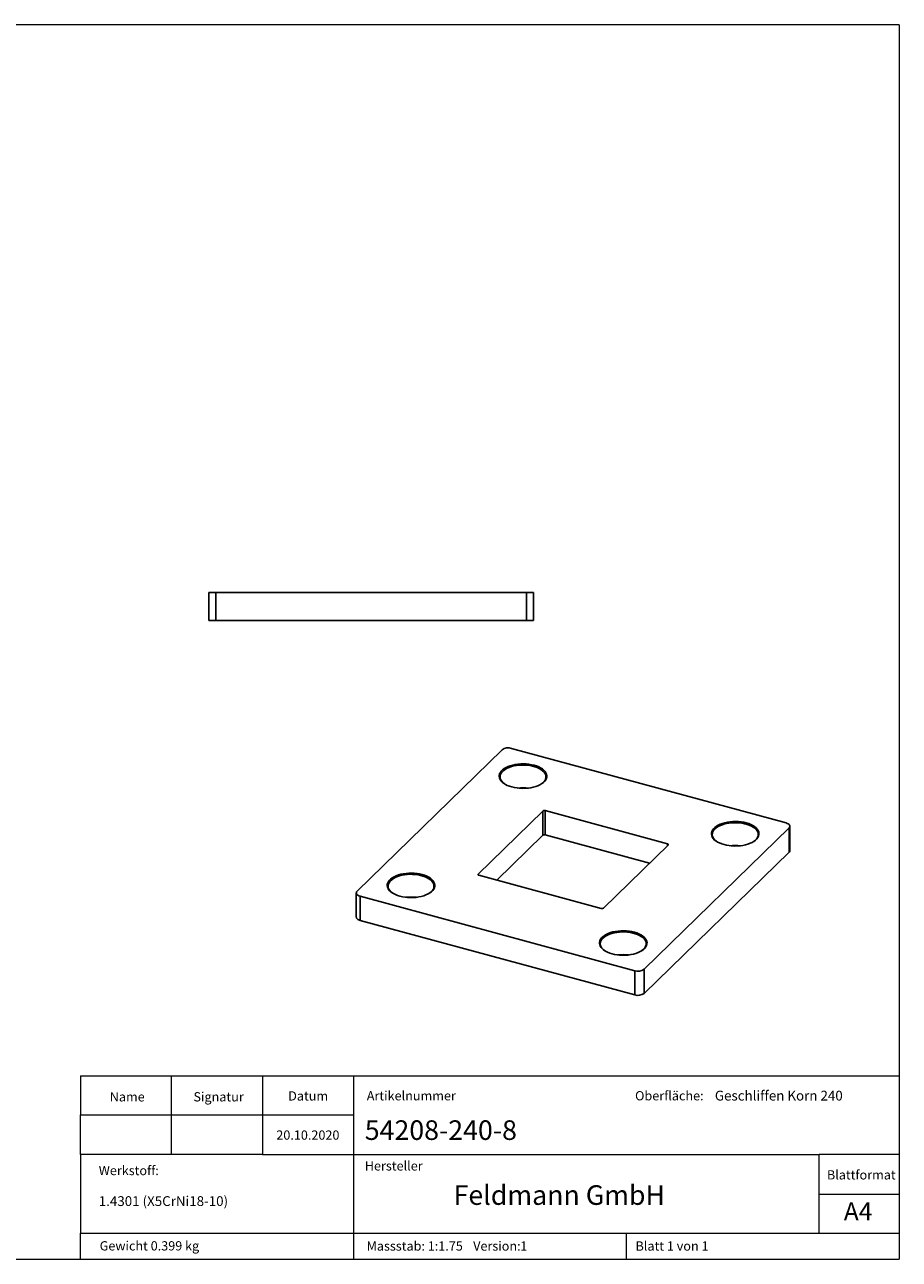
# Model space of a CAD drawing. Units: millimetres. Extents: x 9 to 511, y 9 to 359.
# Drawn here: x 263 to 511, y 9 to 359 of the extents above; entities that cross this region are included whole.
import ezdxf

# ---------------------------------------------------------------- set-up
doc = ezdxf.new("R2010")
doc.units = ezdxf.units.MM
doc.header["$LTSCALE"] = 1.75
doc.styles.add('SLDTEXTSTYLE0', font='TXT', dxfattribs={"width": 0.75})
doc.styles.add('SLDTEXTSTYLE1', font='TXT', dxfattribs={"width": 0.692308})

msp = doc.modelspace()

# ---------------------------------------------------------------- linework, layer by layer
at = {"color": 7, "linetype": 'Continuous', "lineweight": 18}
for p, q in [((511, 358.75), (8.75, 358.75)), ((511, 358.75), (511, 8.75)), ((278.95, 60.81), (304.73, 60.81)), ((278.95, 60.81), (278.95, 49.66)), ((304.73, 60.81), (330.5, 60.81)), ((304.73, 38.5), (304.73, 60.81)), ((330.5, 60.81), (356.3, 60.81)), ((330.5, 60.81), (330.5, 38.5)), ((356.3, 60.81), (511, 60.81)), ((356.3, 60.81), (356.3, 8.75)), ((278.95, 49.66), (304.73, 49.66)), ((278.95, 38.5), (278.95, 49.66)), ((304.73, 49.66), (330.5, 49.66)), ((330.5, 49.66), (356.3, 49.66)), ((304.73, 38.5), (278.95, 38.5)), ((278.95, 38.5), (278.95, 16.19)), ((330.5, 38.5), (304.73, 38.5)), ((330.5, 38.5), (356.3, 38.5)), ((356.3, 38.5), (488.25, 38.5)), ((511, 38.5), (488.25, 38.5)), ((488.25, 27.12), (488.25, 38.5)), ((488.25, 16.19), (488.25, 27.12)), ((511, 27.12), (488.25, 27.12)), ((278.95, 16.19), (511, 16.19)), ((278.95, 8.75), (278.95, 16.19)), ((433.65, 8.75), (433.65, 16.19)), ((8.75, 8.75), (511, 8.75))]:
    msp.add_line(p, q, dxfattribs=at)
at = {"color": 7, "linetype": 'Continuous', "lineweight": 25}
for p, q in [((315.32, 189.81), (315.32, 197.81)), ((315.32, 197.81), (317.32, 197.81)), ((317.32, 197.81), (317.32, 189.81)), ((317.32, 197.81), (405.32, 197.81)), ((405.32, 189.81), (405.32, 197.81)), ((405.32, 197.81), (407.32, 197.81)), ((407.32, 197.81), (407.32, 189.81)), ((317.32, 189.81), (315.32, 189.81)), ((317.32, 189.81), (405.32, 189.81)), ((407.32, 189.81), (405.32, 189.81)), ((398.4, 153.17), (357.33, 113.09)), ((478.93, 132.45), (401.1, 153.6)), ((409.92, 135.83), (391.62, 117.97)), ((409.92, 128.97), (409.92, 135.83)), ((445.26, 126.52), (410.59, 135.94)), ((410.59, 135.94), (410.59, 129.08)), ((438.7, 90.97), (479.77, 131.06)), ((479.77, 124.2), (479.77, 131.06)), ((480, 124.68), (480, 131.54)), ((409.92, 128.97), (396.89, 116.25)), ((440.21, 121.03), (410.59, 129.08)), ((427.18, 108.31), (445.47, 126.17)), ((438.7, 84.11), (479.77, 124.2)), ((391.83, 117.63), (426.5, 108.2)), ((357.1, 112.61), (357.1, 105.75)), ((358.17, 111.69), (436, 90.54)), ((358.17, 111.69), (358.17, 104.84)), ((358.17, 104.84), (436, 83.68)), ((436, 83.68), (436, 90.54)), ((438.7, 90.97), (438.7, 84.11))]:
    msp.add_line(p, q, dxfattribs=at)
at = {"color": 8, "linetype": 'Continuous', "lineweight": 25}
for p, q in [((445.26, 125.96), (445.26, 126.52)), ((391.62, 117.97), (391.62, 117.73))]:
    msp.add_line(p, q, dxfattribs=at)
at = {"color": 7, "linetype": 'Continuous', "lineweight": 25, "flags": 128}
for points in [[(401.2, 142.66), (400.52, 142.87), (399.9, 143.11), (399.34, 143.4), (398.85, 143.71), (398.43, 144.05), (398.1, 144.42), (397.84, 144.8), (397.68, 145.2), (397.6, 145.6), (397.62, 146), (397.72, 146.4), (397.92, 146.79), (398.2, 147.17), (398.57, 147.53), (399.01, 147.86), (399.53, 148.17), (400.11, 148.44), (400.75, 148.67), (401.44, 148.87), (402.17, 149.02), (402.92, 149.13), (403.7, 149.19), (404.48, 149.21), (405.26, 149.18), (406.03, 149.1), (406.78, 148.97), (407.5, 148.81), (408.17, 148.6), (408.79, 148.35), (409.35, 148.07), (409.84, 147.75), (410.26, 147.41), (410.6, 147.04), (410.85, 146.66), (411.02, 146.27), (411.09, 145.86), (411.08, 145.46), (410.97, 145.06), (410.77, 144.67), (410.49, 144.29), (410.12, 143.93), (409.68, 143.6), (409.16, 143.29), (408.58, 143.02), (407.94, 142.79), (407.25, 142.59), (406.53, 142.44), (405.77, 142.33), (404.99, 142.27), (404.21, 142.26), (403.43, 142.29), (402.66, 142.37), (401.91, 142.49), (401.2, 142.66)], [(409.64, 143.57), (410, 143.87), (410.34, 144.22), (410.6, 144.6), (410.76, 144.98), (410.84, 145.38), (410.83, 145.78), (410.72, 146.17), (410.53, 146.55), (410.25, 146.92), (409.88, 147.27), (409.44, 147.6), (408.93, 147.89), (408.35, 148.15), (407.71, 148.38), (407.03, 148.56), (406.31, 148.71), (405.57, 148.8), (404.8, 148.86), (404.03, 148.86), (403.27, 148.82), (402.52, 148.73), (401.79, 148.6), (401.1, 148.42), (400.46, 148.2), (399.87, 147.95), (399.35, 147.66), (398.89, 147.34), (398.51, 146.99), (398.21, 146.62), (398, 146.24), (397.88, 145.85), (397.85, 145.46), (397.91, 145.06), (398.06, 144.67), (398.3, 144.29), (398.62, 143.93), (399.02, 143.6), (399.05, 143.57)], [(461.34, 126.31), (460.66, 126.52), (460.04, 126.77), (459.48, 127.05), (458.99, 127.37), (458.57, 127.71), (458.24, 128.07), (457.98, 128.46), (457.82, 128.85), (457.74, 129.25), (457.76, 129.66), (457.86, 130.06), (458.06, 130.45), (458.34, 130.83), (458.71, 131.18), (459.15, 131.52), (459.67, 131.82), (460.25, 132.09), (460.89, 132.33), (461.58, 132.52), (462.31, 132.68), (463.06, 132.78), (463.84, 132.85), (464.62, 132.86), (465.4, 132.83), (466.18, 132.75), (466.92, 132.63), (467.64, 132.46), (468.31, 132.25), (468.93, 132), (469.49, 131.72), (469.98, 131.41), (470.4, 131.06), (470.74, 130.7), (470.99, 130.32), (471.16, 129.92), (471.23, 129.52), (471.22, 129.11), (471.11, 128.71), (470.91, 128.32), (470.63, 127.95), (470.26, 127.59), (469.82, 127.25), (469.3, 126.95), (468.72, 126.68), (468.08, 126.44), (467.39, 126.25), (466.67, 126.1), (465.91, 125.99), (465.13, 125.93), (464.35, 125.91), (463.57, 125.94), (462.8, 126.02), (462.05, 126.14), (461.34, 126.31)], [(469.78, 127.23), (470.14, 127.52), (470.48, 127.88), (470.74, 128.25), (470.9, 128.64), (470.98, 129.03), (470.97, 129.43), (470.86, 129.82), (470.67, 130.21), (470.39, 130.58), (470.02, 130.93), (469.58, 131.25), (469.07, 131.55), (468.49, 131.81), (467.86, 132.03), (467.17, 132.22), (466.46, 132.36), (465.71, 132.46), (464.95, 132.51), (464.18, 132.52), (463.41, 132.47), (462.66, 132.38), (461.93, 132.25), (461.24, 132.07), (460.6, 131.86), (460.01, 131.6), (459.49, 131.31), (459.03, 130.99), (458.65, 130.65), (458.35, 130.28), (458.14, 129.9), (458.02, 129.51), (457.99, 129.11), (458.05, 128.72), (458.2, 128.33), (458.44, 127.95), (458.76, 127.59), (459.16, 127.25), (459.19, 127.23)], [(479.77, 131.06), (479.91, 131.24), (479.99, 131.44), (479.99, 131.64), (479.91, 131.84), (479.76, 132.03), (479.54, 132.2), (479.26, 132.34), (478.93, 132.45)], [(445.26, 126.52), (445.35, 126.49), (445.42, 126.45), (445.47, 126.41), (445.51, 126.36), (445.53, 126.31), (445.53, 126.26), (445.51, 126.21), (445.47, 126.17)], [(369.46, 111.68), (368.79, 111.89), (368.17, 112.14), (367.61, 112.42), (367.12, 112.74), (366.7, 113.08), (366.36, 113.44), (366.11, 113.83), (365.94, 114.22), (365.87, 114.62), (365.88, 115.03), (365.99, 115.43), (366.18, 115.82), (366.47, 116.2), (366.83, 116.55), (367.28, 116.89), (367.8, 117.19), (368.38, 117.46), (369.02, 117.7), (369.7, 117.89), (370.43, 118.05), (371.19, 118.15), (371.96, 118.22), (372.75, 118.23), (373.53, 118.2), (374.3, 118.12), (375.05, 118), (375.76, 117.83), (376.43, 117.62), (377.05, 117.37), (377.61, 117.09), (378.11, 116.78), (378.52, 116.43), (378.86, 116.07), (379.11, 115.69), (379.28, 115.29), (379.36, 114.89), (379.34, 114.48), (379.23, 114.08), (379.04, 113.69), (378.75, 113.32), (378.39, 112.96), (377.94, 112.62), (377.43, 112.32), (376.84, 112.05), (376.21, 111.81), (375.52, 111.62), (374.79, 111.47), (374.03, 111.36), (373.26, 111.3), (372.47, 111.28), (371.69, 111.31), (370.92, 111.39), (370.17, 111.51), (369.46, 111.68)], [(377.9, 112.6), (378.27, 112.89), (378.61, 113.25), (378.86, 113.62), (379.03, 114.01), (379.11, 114.4), (379.09, 114.8), (378.99, 115.19), (378.79, 115.58), (378.51, 115.95), (378.15, 116.3), (377.7, 116.62), (377.19, 116.92), (376.61, 117.18), (375.98, 117.41), (375.3, 117.59), (374.58, 117.73), (373.83, 117.83), (373.07, 117.88), (372.3, 117.89), (371.53, 117.84), (370.78, 117.75), (370.06, 117.62), (369.37, 117.44), (368.73, 117.23), (368.14, 116.97), (367.61, 116.68), (367.15, 116.36), (366.77, 116.02), (366.48, 115.65), (366.27, 115.27), (366.14, 114.88), (366.11, 114.48), (366.17, 114.09), (366.32, 113.7), (366.56, 113.32), (366.88, 112.96), (367.29, 112.62), (367.32, 112.6)], [(391.83, 117.63), (391.75, 117.65), (391.68, 117.69), (391.63, 117.73), (391.59, 117.78), (391.57, 117.83), (391.57, 117.88), (391.59, 117.93), (391.62, 117.97)], [(357.33, 113.09), (357.18, 112.9), (357.11, 112.7), (357.11, 112.5), (357.19, 112.3), (357.34, 112.11), (357.56, 111.95), (357.84, 111.81), (358.17, 111.69)], [(358.17, 104.84), (357.84, 104.95), (357.56, 105.09), (357.34, 105.26), (357.19, 105.44), (357.11, 105.64), (357.1, 105.75)], [(429.6, 95.34), (428.93, 95.55), (428.31, 95.79), (427.75, 96.08), (427.26, 96.39), (426.84, 96.73), (426.5, 97.1), (426.25, 97.48), (426.08, 97.88), (426.01, 98.28), (426.02, 98.68), (426.13, 99.08), (426.33, 99.48), (426.61, 99.85), (426.97, 100.21), (427.42, 100.54), (427.94, 100.85), (428.52, 101.12), (429.16, 101.35), (429.84, 101.55), (430.57, 101.7), (431.33, 101.81), (432.1, 101.87), (432.89, 101.89), (433.67, 101.86), (434.44, 101.78), (435.19, 101.65), (435.9, 101.49), (436.57, 101.28), (437.19, 101.03), (437.75, 100.75), (438.25, 100.43), (438.66, 100.09), (439, 99.72), (439.26, 99.34), (439.42, 98.95), (439.5, 98.54), (439.48, 98.14), (439.37, 97.74), (439.18, 97.35), (438.89, 96.97), (438.53, 96.61), (438.08, 96.28), (437.57, 95.98), (436.99, 95.7), (436.35, 95.47), (435.66, 95.27), (434.93, 95.12), (434.18, 95.01), (433.4, 94.95), (432.62, 94.94), (431.83, 94.97), (431.06, 95.05), (430.32, 95.17), (429.6, 95.34)], [(438.04, 96.25), (438.41, 96.55), (438.75, 96.9), (439, 97.28), (439.17, 97.67), (439.25, 98.06), (439.23, 98.46), (439.13, 98.85), (438.93, 99.23), (438.65, 99.6), (438.29, 99.95), (437.84, 100.28), (437.33, 100.57), (436.75, 100.84), (436.12, 101.06), (435.44, 101.25), (434.72, 101.39), (433.97, 101.49), (433.21, 101.54), (432.44, 101.54), (431.67, 101.5), (430.92, 101.41), (430.2, 101.28), (429.51, 101.1), (428.87, 100.88), (428.28, 100.63), (427.75, 100.34), (427.29, 100.02), (426.92, 99.67), (426.62, 99.31), (426.41, 98.92), (426.28, 98.53), (426.25, 98.14), (426.31, 97.74), (426.46, 97.35), (426.7, 96.97), (427.02, 96.61), (427.43, 96.28), (427.46, 96.25)]]:
    msp.add_lwpolyline(points, dxfattribs=at)
at = {"color": 7, "linetype": 'Continuous', "lineweight": 25}
for centre, radius, start, end in [((400.19, 150.66), 3.08, 72.696, 125.3989), ((404.35, 130), 12.44, 82.999, 97.001), ((404.35, 129.33), 13.02, 85.0821, 94.9179), ((410.37, 135.2), 0.771, 72.696, 125.3989), ((410.37, 128.35), 0.771, 72.696, 125.3989), ((464.49, 113.65), 12.44, 82.999, 97.001), ((464.49, 112.99), 13.02, 85.0821, 94.9179), ((479.33, 124.7), 0.664, 310.6406, 357.9975), ((372.61, 99.02), 12.44, 82.999, 97.001), ((372.61, 98.36), 13.02, 85.0821, 94.9179), ((426.73, 108.94), 0.771, 252.696, 305.3989), ((432.75, 82.68), 12.44, 82.999, 97.001), ((432.75, 82.01), 13.02, 85.0821, 94.9179), ((436.91, 93.48), 3.08, 252.696, 305.3989), ((436.91, 86.63), 3.08, 252.696, 305.3989)]:
    msp.add_arc(centre, radius, start, end, dxfattribs=at)

# ---------------------------------------------------------------- texts
at = {"color": 7, "linetype": 'Continuous', "lineweight": 0}
for s, insert, char_height, attachment_point, style in [('Name', (292.17, 56.13), 2.625, 2, 'SLDTEXTSTYLE0'), ('Signatur', (318.07, 56.13), 2.625, 2, 'SLDTEXTSTYLE0'), ('Datum', (343.45, 56.38), 2.625, 2, 'SLDTEXTSTYLE0'), ('Artikelnummer', (360.07, 56.43), 2.625, 1, 'SLDTEXTSTYLE0'), ('Oberfläche:', (436.11, 56.43), 2.625, 1, 'SLDTEXTSTYLE0'), ('Geschliffen Korn 240', (458.72, 56.54), 2.7781, 1, 'SLDTEXTSTYLE0'), ('54208-240-8', (359.5, 48.15), 5.5562, 1, 'SLDTEXTSTYLE0'), ('20.10.2020', (343.37, 45.28), 2.625, 2, 'SLDTEXTSTYLE0'), ('Werkstoff:', (284.1, 35.23), 2.625, 1, 'SLDTEXTSTYLE0'), ('Hersteller', (359.5, 36.55), 2.625, 1, 'SLDTEXTSTYLE0'), ('Blattformat', (490.48, 34.01), 2.625, 1, 'SLDTEXTSTYLE0'), ('Feldmann GmbH', (384.67, 29.74), 5.5562, 1, 'SLDTEXTSTYLE0'), ('1.4301 (X5CrNi18-10)', (284.1, 26.64), 2.7781, 1, 'SLDTEXTSTYLE0'), ('A4', (495.28, 24.88), 5.093, 1, 'SLDTEXTSTYLE0'), ('Gewicht 0.399 kg', (298.46, 13.88), 2.625, 2, 'SLDTEXTSTYLE0'), ('Massstab: 1:1.75', (360.02, 13.83), 2.625, 1, 'SLDTEXTSTYLE0'), ('Blatt 1 von 1', (436.24, 13.83), 2.625, 1, 'SLDTEXTSTYLE1'), ('Version:', (390.22, 13.83), 2.625, 1, 'SLDTEXTSTYLE0'), ('1', (403.56, 13.83), 2.62, 1, 'SLDTEXTSTYLE0')]:
    msp.add_mtext(s, dxfattribs=dict(at, insert=insert, char_height=char_height, attachment_point=attachment_point, style=style))

doc.saveas('drawing.dxf')
